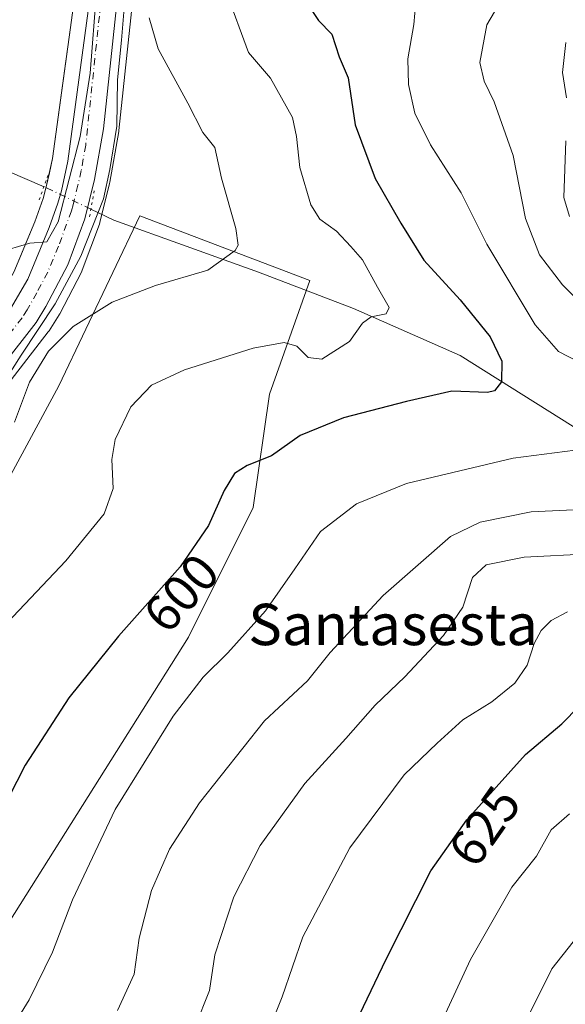
# Model space of a CAD drawing. Units: metres. Extents: x 641418 to 644875, y 4736822 to 4739206.
# Drawn here: x 643709 to 643814, y 4737987 to 4738177 of the extents above; entities that cross this region are included whole.
import ezdxf
from ezdxf.enums import TextEntityAlignment as Align

# ---------------------------------------------------------------- set-up
doc = ezdxf.new("R2010")
doc.units = ezdxf.units.M
doc.header["$MEASUREMENT"] = 0
doc.linetypes.add('DGN Style 4', pattern=[2.6384748266838614, 1.318413404963828, -0.6592067024819142, 0.001648016756204785, -0.6592067024819142])
doc.linetypes.add('DGN Style 5', pattern=[1.1536117293433497, 0.4944050268614355, -0.6592067024819142])
for name, color, linetype, lineweight in [('Arbolado forestal CxS', 92, 'Continuous', 0), ('Carretera de calzada única Cxs', 7, 'Continuous', 13), ('Carretera de calzada única eje', 7, 'DGN Style 4', 0), ('Corriente natural lineal', 142, 'Continuous', 13), ('Corriente natural lineal oculto', 9, 'DGN Style 4', 13), ('Curva de nivel maestra', 30, 'Continuous', 30), ('Curva de nivel normal', 30, 'Continuous', 0), ('Espacio natural protegido', 121, 'Continuous', 13), ('Espacio natural protegido CxS', 121, 'Continuous', 0), ('Matorral CxS', 135, 'Continuous', 0), ('Núcleo urbano CxS', 7, 'Continuous', 0), ('Pastizal CxS', 92, 'Continuous', 0), ('Puente lineal', 2, 'DGN Style 5', 0), ('Rótulo de curva de nivel directora', 7, 'Continuous', 0), ('Texto cartográfico', 7, 'Continuous', 0)]:
    doc.layers.add(name, color=color, linetype=linetype, lineweight=lineweight)
doc.styles.add('Style-Arial', font='txt')

# ---------------------------------------------------------------- blocks, each defined once
blk = doc.blocks.new('*U9')
at = {"layer": 'Matorral CxS', "color": 135, "linetype": 'Continuous', "lineweight": 0}
for points in [[(643618.9801000003, 4737985.461100001, 581.2283000000025), (643628.4606999997, 4738002.737500001, 582.4174999999959), (643680.2027000004, 4738070.357100001, 584.0748000000021), (643680.2802999998, 4738070.463300001, 584.0782000000036), (643700.9949000003, 4738100.1483, 585.0752999999969), (643714.1262999997, 4738116.9959, 585.9734000000026), (643714.3022999996, 4738117.247099999, 586.0144), (643716.2323000003, 4738120.327099999, 585.9867999999988), (643716.2880999995, 4738120.420100001, 585.9646999999968), (643716.3485000003, 4738120.529899999, 585.9348999999929), (643720.5685000002, 4738128.5999, 585.2945999999939), (643720.7244999995, 4738128.951300001, 585.2825000000012), (643724.0268999999, 4738137.897700001, 584.9903999999951), (643724.1205000002, 4738138.202500001, 584.9933000000019), (643726.0105, 4738145.762499999, 584.8812999999936), (643726.0549, 4738145.9713, 584.8791000000056), (643727.7753, 4738155.8135, 584.8798999999999), (643727.8032999998, 4738156.0131, 584.881899999993), (643734.2427000003, 4738216.6193, 584.2955999999976)], [(643697.3547, 4737838.358700001, 622.1806999999973), (643713.0396999996, 4737871.295100001, 618.6092000000062), (643678.5352999996, 4737891.6845, 606.0097999999998), (643662.8515, 4737904.232100001, 599.2551999999996), (643662.8519000001, 4737921.4845, 597.8959999999934), (643670.6947, 4737945.010500001, 599.6916000000056), (643695.7905000001, 4737985.788899999, 601.0421999999963), (643741.2767000003, 4738057.934900001, 602.173299999995), (643753.8246999999, 4738083.029100001, 600.6983000000037), (643756.9622999999, 4738104.9867, 596.7501000000047), (643764.8049, 4738126.944300001, 591.7626000000018), (643731.8685, 4738139.4921, 586.7494000000006), (643716.1835000003, 4738106.5557, 590.994399999996), (643695.7927000001, 4738068.914100001, 590.9903000000049), (643637.7594999997, 4738001.473300001, 588.2157000000007), (643631.4846999999, 4737965.4001, 588.8611999999994), (643631.4839000005, 4737937.1687, 590.3148999999976), (643612.6623000001, 4737908.937899999, 590.5981999999931), (643607.9561000001, 4737877.569700001, 591.4642000000022), (643587.5657000003, 4737852.475299999, 590.4823999999935)]]:
    blk.add_polyline3d(points, dxfattribs=at)

msp = doc.modelspace()

# ---------------------------------------------------------------- linework, layer by layer
at = {"layer": 'Arbolado forestal CxS', "color": 92, "linetype": 'Continuous', "lineweight": 0}
for points in [[(643758.3302999996, 4738287.941600001, 583.4088999999949), (643738.5459000003, 4738258.722100001, 582.9621000000043), (643738.4321, 4738258.540100001, 582.954700000002), (643738.3331000004, 4738258.353900001, 582.949099999998), (643737.0126999998, 4738255.643300001, 583.0323999999965), (643731.5525000002, 4738244.422900001, 583.084400000007), (643731.4310999997, 4738244.1361, 583.0721999999951), (643731.4014999997, 4738244.051100001, 583.0696000000025), (643725.1114999996, 4738225.0111, 582.4679999999935), (643725.0056999996, 4738224.591200001, 582.4382000000041), (643724.9870999996, 4738224.4725, 582.4324999999953), (643718.8044999996, 4738178.793099999, 583.1128000000026), (643714.9842999997, 4738150.568499999, 583.5350999999937), (643713.7575000003, 4738145.063100001, 583.4823000000034), (643713.1476999996, 4738142.836300001, 583.4496999999974), (643711.5219000002, 4738138.324300001, 583.4551000000065), (643707.4638999999, 4738128.550000001, 583.7111000000004), (643703.8488999996, 4738122.278700001, 583.7033999999985), (643694.1520999996, 4738108.1064, 582.6952000000019)], [(643718.8044999996, 4738178.793099999, 583.1128000000026), (643718.1677999999, 4738174.089000001, 583.3028000000049), (643717.5311000004, 4738169.3849, 583.4771999999939), (643716.8943999996, 4738164.6808, 583.5077000000019), (643716.2577000001, 4738159.976700001, 583.5048999999999), (643715.6210000003, 4738155.272600001, 583.5026000000071), (643714.9842999997, 4738150.568499999, 583.5350999999937), (643714.3709000006, 4738147.8158, 583.5127000000066), (643713.7575000003, 4738145.063100001, 583.4823000000034), (643713.1476999996, 4738142.836300001, 583.4496999999974), (643711.5219000002, 4738138.324300001, 583.4551000000065), (643710.1692000005, 4738135.066199999, 583.4480999999942), (643708.8165999996, 4738131.8081, 583.5864000000003), (643707.4638999999, 4738128.550000001, 583.7111000000004)]]:
    msp.add_polyline3d(points, dxfattribs=at)
at = {"layer": 'Carretera de calzada única Cxs', "color": 7, "linetype": 'Continuous', "lineweight": 13}
for points in [[(643527.4801000003, 4737852.9101, 582.2758999999933), (643536.6601, 4737865.9801, 577.9588999999978), (643552.7801000001, 4737891.270099999, 577.8867000000029), (643569.1401000004, 4737917.0101, 578.3466999999946), (643611.6001000004, 4737986.6801, 580.5625), (643619.5500999996, 4737999.4101, 581.2448000000004), (643631.6401000004, 4738016.9001, 581.8392000000022), (643665.3000999996, 4738061.690099999, 599.9573999999993), (643674.8000999996, 4738074.5101, 599.914300000004), (643706.3901000004, 4738120.6801, 585.3785000000062), (643710.1601, 4738127.220100001, 587.4477000000043), (643714.3201000001, 4738137.2401, 585.0181000000011), (643716.0100999996, 4738141.9301, 587.0409999999974), (643716.6700999998, 4738144.340100001, 585.7912999999971), (643717.9401000004, 4738150.040100001, 584.1169999999984), (643727.9600999998, 4738224.0701, 587.0338000000047)], [(643527.4801000003, 4737852.9101, 582.2758999999933), (643536.6601, 4737865.9801, 577.9588999999978), (643552.7801000001, 4737891.270099999, 577.8867000000029), (643569.1401000004, 4737917.0101, 578.3466999999946), (643611.6001000004, 4737986.6801, 580.5625), (643619.5500999996, 4737999.4101, 581.2448000000004), (643631.6401000004, 4738016.9001, 581.8392000000022), (643665.3000999996, 4738061.690099999, 599.9573999999993), (643674.8000999996, 4738074.5101, 599.914300000004), (643706.3901000004, 4738120.6801, 585.3785000000062), (643710.1601, 4738127.220100001, 587.4477000000043), (643714.3201000001, 4738137.2401, 585.0181000000011), (643716.0100999996, 4738141.9301, 587.0409999999974), (643716.6700999998, 4738144.340100001, 585.7912999999971), (643717.9401000004, 4738150.040100001, 584.1169999999984), (643727.9600999998, 4738224.0701, 587.0338000000047)], [(643731.2801000001, 4738217.130100001, 585.2526000000071), (643724.8201000001, 4738156.3301, 584.8073000000004), (643723.1001000004, 4738146.4901, 584.7312999999995), (643721.2100999998, 4738138.9301, 584.994200000001), (643717.9101, 4738129.9901, 585.2277999999933), (643713.6901000004, 4738121.920100001, 586.1745999999986), (643711.7600999996, 4738118.840100001, 586.3371000000043), (643698.5800999999, 4738101.9301, 585.1965999999958), (643677.8201000001, 4738072.1801, 594.309699999998), (643625.9401000004, 4738004.380100001, 582.3494999999966), (643614.0100999996, 4737982.640100001, 580.9492000000029), (643576.8501000004, 4737923.350099999, 578.6695999999939), (643546.5500999996, 4737874.640100001, 577.8144999999931), (643533.5800999999, 4737854.340100001, 578.3231999999989)], [(643731.2801000001, 4738217.130100001, 585.2526000000071), (643724.8201000001, 4738156.3301, 584.8073000000004), (643723.1001000004, 4738146.4901, 584.7312999999995), (643721.2100999998, 4738138.9301, 584.994200000001), (643717.9101, 4738129.9901, 585.2277999999933), (643713.6901000004, 4738121.920100001, 586.1745999999986), (643711.7600999996, 4738118.840100001, 586.3371000000043), (643698.5800999999, 4738101.9301, 585.1965999999958), (643677.8201000001, 4738072.1801, 594.309699999998), (643625.9401000004, 4738004.380100001, 582.3494999999966), (643614.0100999996, 4737982.640100001, 580.9492000000029), (643576.8501000004, 4737923.350099999, 578.6695999999939), (643546.5500999996, 4737874.640100001, 577.8144999999931), (643533.5800999999, 4737854.340100001, 578.3231999999989)]]:
    msp.add_polyline3d(points, dxfattribs=at)
at = {"layer": 'Carretera de calzada única eje', "color": 7, "linetype": 'DGN Style 4', "lineweight": 0}
msp.add_polyline3d([(643724.6001000004, 4738183.5801, 585.2158000000054), (643721.3901000004, 4738153.1801, 584.1490999999951), (643720.5100999996, 4738148.2601, 584.3065999999963), (643719.8901000004, 4738145.420100001, 584.438599999994), (643718.9401000004, 4738141.640100001, 584.5380000000005), (643718.6201, 4738140.4301, 584.4946000000054), (643716.1201, 4738133.600099999, 584.4844000000012), (643714.0301000001, 4738128.590100001, 584.9673999999941), (643711.9200999998, 4738124.5701, 585.3496000000014), (643710.0301000001, 4738121.300100001, 585.2216999999946), (643709.0701000001, 4738119.7601, 585.0852000000014), (643702.4801000003, 4738111.3201, 584.9661000000051), (643686.6901000004, 4738088.220100001, 598.6301999999996), (643676.3000999996, 4738073.340100001, 597.340200000006), (643671.5500999996, 4738066.9301, 599.7819000000018), (643654.7301000003, 4738044.540100001, 594.2501000000047), (643628.7801000001, 4738010.640100001, 582.1683000000048), (643622.7500999998, 4738001.890100001, 581.545100000003), (643616.7801000001, 4737991.0101, 580.9768999999942), (643613.8361000001, 4737986.313100001, 580.8417000000045)], dxfattribs=at)
at = {"layer": 'Corriente natural lineal', "color": 142, "linetype": 'Continuous', "lineweight": 13, "extrusion": (-0.1554112748875987, 0.06674984451844769, 0.9855921032022195), "elevation": 216805.1627931452, "flags": 128}
msp.add_lwpolyline([(-4607607.638866561, -1259894.338842779), (-4607607.638866561, -1259916.671873483)], dxfattribs=at)
at = {"layer": 'Corriente natural lineal', "color": 142, "linetype": 'Continuous', "lineweight": 13}
msp.add_polyline3d([(643940.5100999996, 4738046.140100001, 645.2439000000013), (643875.8000999996, 4738063.960100001, 621.7630000000064), (643841.7100999998, 4738085.4301, 610.3459000000003), (643815.7901, 4738098.6801, 602.8108000000066), (643793.8800999997, 4738112.450099999, 597.3712999999989), (643773.2500999998, 4738121.550100001, 593.0002999999997), (643754.8701, 4738128.5701, 590.4011000000028), (643726.8201000001, 4738138.6601, 585.7739000000003), (643722.3927999996, 4738140.768800001, 584.3267000000051)], dxfattribs=at)
at = {"layer": 'Corriente natural lineal oculto', "color": 9, "linetype": 'DGN Style 4', "lineweight": 13, "extrusion": (-0.308975873401609, -0.4734967403226774, 0.8248240700655576), "elevation": -2441906.931019965, "flags": 128}
msp.add_lwpolyline([(-2050216.334045241, 3563433.783470609), (-2050216.337016837, 3563433.783038494), (-2050226.310072188, 3563432.190409459), (-2050226.317573927, 3563432.188817637)], dxfattribs=at)
at = {"layer": 'Curva de nivel maestra', "color": 30, "linetype": 'Continuous', "lineweight": 30, "flags": 128}
for points, elevation in [([(643764.5300000003, 4738180.220100001), (643766.4699999997, 4738177.270099999), (643769.0300000003, 4738174.630100001), (643770.4400000004, 4738170.2401), (643772.1799999997, 4738166.1601), (643773.5499999998, 4738157.100099999), (643777.4299999997, 4738146.6801), (643782.3899999997, 4738138.090100001), (643786.8499999996, 4738130.880100001), (643793.8799999999, 4738123.2401), (643799.6799999997, 4738116.050100001), (643801.9800000006, 4738111.3201), (643801.8700000001, 4738107.360099999), (643800.54, 4738105.630100001), (643799.1799999997, 4738105.280099999), (643792.2599999999, 4738105.540100001), (643783.4900000002, 4738103.540100001), (643771.3099999997, 4738100.380100001), (643762.9400000004, 4738096.940099999), (643757.3799999999, 4738093.050100001), (643752.6299999999, 4738091.1801), (643750.2100000001, 4738089.600099999), (643748.2199999997, 4738086.3101), (643745.1399999997, 4738079.540100001), (643739.7000000002, 4738071.540100001), (643727.7400000002, 4738058.120100001), (643718.1399999997, 4738046.1501), (643709.6600000003, 4738033.120100001), (643703.1200000001, 4738020.520099999)], 600), ([(643714.3700000001, 4737854.590100001), (643719.0899999999, 4737861.6601), (643723.5499999998, 4737867.200099999), (643726.7300000006, 4737871.850099999), (643728.7199999997, 4737876.4301), (643730.5599999997, 4737882.950099999), (643732.1900000004, 4737888.270099999), (643734.1799999997, 4737897.0801), (643738.8099999997, 4737910.9101), (643749.6500000004, 4737937.100099999), (643759.3399999999, 4737957.170100001), (643770.0999999996, 4737975.800100001), (643779.5499999998, 4737995.590100001), (643788.2000000002, 4738012.690099999), (643795.1699999999, 4738022.550100001), (643806.54, 4738035.200099999), (643813.5599999997, 4738041.1601), (643816.9500000002, 4738044.5701)], 625)]:
    msp.add_lwpolyline(points, dxfattribs=dict(at, elevation=elevation))
at = {"layer": 'Curva de nivel normal', "color": 30, "linetype": 'Continuous', "lineweight": 0, "flags": 128}
for points, elevation in [([(643820.2599999999, 4738119.620100001), (643813.7400000002, 4738126.100099999), (643809.2599999999, 4738131.950099999), (643806.5800000001, 4738138.940099999), (643804.1600000003, 4738151.1801), (643800.5099999999, 4738161.540100001), (643798.5199999996, 4738165.540100001), (643797.7199999997, 4738169.1601), (643799.0599999997, 4738176.4301), (643803.54, 4738184.0801)], 610), ([(643728.9900000002, 4738181.290100001), (643728.3099999997, 4738173.470100001), (643727.5199999996, 4738165.8201), (643727.4000000004, 4738156.840100001), (643726.0800000001, 4738148.420100001), (643724.7999999998, 4738142.780099999), (643720.4600000001, 4738131.6601), (643715.4900000002, 4738122.420100001), (643708.8600000005, 4738112.540100001), (643705.0999999996, 4738106.540100001)], 585), ([(643748.5700000003, 4738182.870100001), (643752.9199999999, 4738171.090100001), (643757.1600000003, 4738166.110099999), (643761.4600000001, 4738158.540100001), (643762.2199999997, 4738154.8201), (643762.8300000001, 4738148.840100001), (643764.9500000002, 4738141.610099999), (643766.7000000002, 4738138.8201), (643769.9600000001, 4738136.530099999), (643772.7300000006, 4738133.5601), (643774.9699999997, 4738130.9301), (643777.8600000005, 4738125.640100001), (643780.1299999999, 4738121.7601), (643779.5899999999, 4738120.520099999), (643776.6600000003, 4738119.960100001), (643774.9600000001, 4738118.6801), (643772.4900000002, 4738115.1601), (643767.1299999999, 4738111.7401), (643764.4900000002, 4738112.050100001), (643762.2400000002, 4738114.270099999), (643759.79, 4738114.9901), (643753.8300000001, 4738113.880100001), (643740.5099999999, 4738109.700099999), (643734.1500000004, 4738106.720100001), (643730.1399999997, 4738102.5101), (643727.0899999999, 4738096.210100001), (643726.4199999999, 4738092.340100001), (643726.7100000001, 4738086.670100001), (643724.9800000006, 4738081.780099999), (643717.5199999996, 4738072.7301), (643706.1900000004, 4738060.720100001)], 595), ([(643816.79, 4738111.210100001), (643812.9600000001, 4738113.210100001), (643808.4100000003, 4738118.4001), (643799.0800000001, 4738133.9801), (643794.0899999999, 4738143.9101), (643788.1399999997, 4738153.2401), (643785.1399999997, 4738159.380100001), (643783.8700000001, 4738164.870100001), (643783.7400000002, 4738169.870100001), (643784.9199999999, 4738176.530099999), (643785.3300000001, 4738180.870100001)], 605), ([(643733.6799999997, 4738177.780099999), (643735.3899999997, 4738171.800100001), (643741.1299999999, 4738161.280099999), (643744.0800000001, 4738155.630100001), (643746.3700000001, 4738152.6801), (643747.6900000004, 4738146.780099999), (643750.4800000006, 4738137.020099999), (643750.8899999997, 4738133.8201), (643750.3300000001, 4738132.780099999), (643745.0099999999, 4738128.970100001), (643734.9299999997, 4738125.9801), (643726.5199999996, 4738122.790100001), (643718.9400000004, 4738118.0801), (643714.2100000001, 4738113.2601), (643710.5300000003, 4738107.280099999), (643707.5999999996, 4738099.540100001)], 590), ([(643814.5199999996, 4738162.290100001), (643813.7300000006, 4738167.200099999), (643814.3700000001, 4738173.030099999)], 615), ([(643815.0700000003, 4738139.3301), (643814, 4738143.030099999), (643814.3899999997, 4738154.0001)], 615), ([(643704.5199999996, 4737978.1601), (643710.4199999999, 4737987.7301), (643714.9500000002, 4737996.9801), (643718.7999999998, 4738007.050100001), (643727.0800000001, 4738024.550100001), (643738.3200000003, 4738042.600099999), (643744.1299999999, 4738050.170100001), (643748.9299999997, 4738054.880100001), (643756.1799999997, 4738063.0001), (643761.9000000004, 4738071.130100001), (643766.8399999999, 4738078.380100001), (643773.8499999996, 4738083.700099999), (643783.5099999999, 4738087.640100001), (643804.1799999997, 4738092.540100001), (643818.1799999997, 4738094.4101)], 605), ([(643727.5599999997, 4737985.6601), (643730.79, 4737992.6601), (643731.7400000002, 4737999.6601), (643734.1500000004, 4738008.890100001), (643737.5800000001, 4738016.890100001), (643743.4500000002, 4738025.850099999), (643756.0199999996, 4738041.7501), (643764.3099999997, 4738049.470100001), (643768.7100000001, 4738054.940099999), (643778.9800000006, 4738065.9801), (643792, 4738077.380100001), (643797.79, 4738080.170100001), (643807.6299999999, 4738082.1601), (643821.3600000005, 4738082.8101)], 610), ([(643742.5999999996, 4737982.540100001), (643745.3499999996, 4737989.550100001), (643746.3799999999, 4737996.450099999), (643750.0899999999, 4738007.6801), (643755.1799999997, 4738017.5701), (643763.8499999996, 4738029.620100001), (643771.7400000002, 4738038.280099999), (643777.4600000001, 4738044.7601), (643783.2000000002, 4738050.220100001), (643790.7000000002, 4738058.220100001), (643794.4299999997, 4738063.7601), (643796.2599999999, 4738069.4901), (643798.9199999999, 4738071.950099999), (643806.29, 4738073.4301), (643819, 4738074.040100001)], 615), ([(643754.1699999999, 4737975.210100001), (643759.4100000003, 4737988.290100001), (643763.4400000004, 4737999.940099999), (643772.5099999999, 4738017.120100001), (643783.0800000001, 4738031.290100001), (643789.4699999997, 4738037.390100001), (643794.4299999997, 4738041.9101), (643800.0199999996, 4738045.390100001), (643804.5099999999, 4738049.040100001), (643806.9000000004, 4738052.4901), (643808.2100000001, 4738056.700099999), (643809.5599999997, 4738059.220100001), (643811.5199999996, 4738061.140100001), (643814.7100000001, 4738062.800100001)], 620), ([(643731.1299999999, 4737854.300100001), (643735.8300000001, 4737862.0001), (643738.7199999997, 4737869.120100001), (643749.3899999997, 4737903.450099999), (643760.6399999997, 4737931.890100001), (643767.4699999997, 4737945.100099999), (643777.5099999999, 4737960.710100001), (643786.5499999998, 4737975.340100001), (643795.9199999999, 4737995.550100001), (643803.9100000003, 4738009.550100001), (643808.6600000003, 4738015.550100001), (643811.54, 4738020.630100001), (643815.0700000003, 4738023.710100001)], 630), ([(643815.7599999999, 4737998.950099999), (643811.6699999999, 4737993.7501), (643806.5999999996, 4737983.600099999), (643802.6799999997, 4737973.710100001), (643798.1699999999, 4737964.790100001), (643790.3600000005, 4737952.1601), (643781.1399999997, 4737939.380100001), (643769.2199999997, 4737918.9101), (643761.0899999999, 4737899.4801), (643752.9199999999, 4737872.130100001), (643747.8099999997, 4737858.290100001), (643744.6200000001, 4737851.9101)], 635)]:
    msp.add_lwpolyline(points, dxfattribs=dict(at, elevation=elevation))
at = {"layer": 'Espacio natural protegido', "color": 121, "linetype": 'Continuous', "lineweight": 13, "flags": 128}
msp.add_lwpolyline([(643704.3474000022, 4738132.383), (643710.5902000016, 4738134.180000002), (643713.8411000015, 4738134.430000002), (643716.0346999997, 4738138.301999998), (643720.2811000011, 4738154.8208), (643722.2314999996, 4738167.080800002), (643723.4479, 4738182.8794)], dxfattribs=at)
at = {"layer": 'Espacio natural protegido CxS', "color": 121, "linetype": 'Continuous', "lineweight": 0, "flags": 128}
msp.add_lwpolyline([(643723.4478999994, 4738182.879399999), (643722.2314999991, 4738167.080800002), (643720.2811000005, 4738154.820800001), (643716.0346999993, 4738138.301999999), (643713.8411000009, 4738134.430000001), (643710.590200001, 4738134.180000001), (643704.3473999993, 4738132.382999999)], dxfattribs=at)
at = {"layer": 'Matorral CxS', "color": 135, "linetype": 'Continuous', "lineweight": 0}
for points in [[(643734.2427000003, 4738216.6193, 584.2955999999976), (643727.8032999998, 4738156.0131, 584.881899999993), (643727.7753, 4738155.8135, 584.8798999999999), (643726.0549, 4738145.9713, 584.8791000000056), (643726.0105, 4738145.762499999, 584.8812999999936), (643724.1205000002, 4738138.202500001, 584.9933000000019), (643724.0268999999, 4738137.897700001, 584.9903999999951), (643720.7244999995, 4738128.951300001, 585.2825000000012), (643720.5685000002, 4738128.5999, 585.2945999999939), (643716.3485000003, 4738120.529899999, 585.9348999999929), (643716.2880999995, 4738120.420100001, 585.9646999999968), (643716.2323000003, 4738120.327099999, 585.9867999999988), (643714.3022999996, 4738117.247099999, 586.0144), (643714.1262999997, 4738116.9959, 585.9734000000026), (643700.9949000003, 4738100.1483, 585.0752999999969), (643680.2802999998, 4738070.463300001, 584.0782000000036), (643680.2027000004, 4738070.357100001, 584.0748000000021), (643628.4606999997, 4738002.737500001, 582.4174999999959), (643618.9801000003, 4737985.461100001, 581.2283000000025)], [(643697.3547, 4737838.358700001, 622.1806999999973), (643713.0396999996, 4737871.295100001, 618.6092000000062), (643678.5352999996, 4737891.6845, 606.0097999999998), (643662.8515, 4737904.232100001, 599.2551999999996), (643662.8519000001, 4737921.4845, 597.8959999999934), (643670.6947, 4737945.010500001, 599.6916000000056), (643695.7905000001, 4737985.788899999, 601.0421999999963), (643741.2767000003, 4738057.934900001, 602.173299999995), (643753.8246999999, 4738083.029100001, 600.6983000000037), (643756.9622999999, 4738104.9867, 596.7501000000047), (643764.8049, 4738126.944300001, 591.7626000000018), (643731.8685, 4738139.4921, 586.7494000000006), (643716.1835000003, 4738106.5557, 590.994399999996), (643695.7927000001, 4738068.914100001, 590.9903000000049), (643637.7594999997, 4738001.473300001, 588.2157000000007), (643631.4846999999, 4737965.4001, 588.8611999999994), (643631.4839000005, 4737937.1687, 590.3148999999976), (643612.6623000001, 4737908.937899999, 590.5981999999931), (643607.9561000001, 4737877.569700001, 591.4642000000022), (643587.5657000003, 4737852.475299999, 590.4823999999935)]]:
    msp.add_polyline3d(points, dxfattribs=at)
at = {"layer": 'Núcleo urbano CxS', "color": 7, "linetype": 'Continuous', "lineweight": 0}
for points in [[(643758.3302999996, 4738287.941600001, 583.4088999999949), (643738.5459000003, 4738258.722100001, 582.9621000000043), (643738.4321, 4738258.540100001, 582.954700000002), (643738.3331000004, 4738258.353900001, 582.949099999998), (643737.0126999998, 4738255.643300001, 583.0323999999965), (643731.5525000002, 4738244.422900001, 583.084400000007), (643731.4310999997, 4738244.1361, 583.0721999999951), (643731.4014999997, 4738244.051100001, 583.0696000000025), (643725.1114999996, 4738225.0111, 582.4679999999935), (643725.0056999996, 4738224.591200001, 582.4382000000041), (643724.9870999996, 4738224.4725, 582.4324999999953), (643718.8044999996, 4738178.793099999, 583.1128000000026), (643714.9842999997, 4738150.568499999, 583.5350999999937), (643713.7575000003, 4738145.063100001, 583.4823000000034), (643713.1476999996, 4738142.836300001, 583.4496999999974), (643711.5219000002, 4738138.324300001, 583.4551000000065), (643707.4638999999, 4738128.550000001, 583.7111000000004), (643703.8488999996, 4738122.278700001, 583.7033999999985), (643694.1520999996, 4738108.1064, 582.6952000000019)], [(643734.2427000003, 4738216.6193, 584.2955999999976), (643727.8032999998, 4738156.0131, 584.881899999993), (643727.7753, 4738155.8135, 584.8798999999999), (643726.0549, 4738145.9713, 584.8791000000056), (643726.0105, 4738145.762499999, 584.8812999999936), (643724.1205000002, 4738138.202500001, 584.9933000000019), (643724.0268999999, 4738137.897700001, 584.9903999999951), (643720.7244999995, 4738128.951300001, 585.2825000000012), (643720.5685000002, 4738128.5999, 585.2945999999939), (643716.3485000003, 4738120.529899999, 585.9348999999929), (643716.2880999995, 4738120.420100001, 585.9646999999968), (643716.2323000003, 4738120.327099999, 585.9867999999988), (643714.3022999996, 4738117.247099999, 586.0144), (643714.1262999997, 4738116.9959, 585.9734000000026), (643700.9949000003, 4738100.1483, 585.0752999999969), (643680.2802999998, 4738070.463300001, 584.0782000000036), (643680.2027000004, 4738070.357100001, 584.0748000000021), (643628.4606999997, 4738002.737500001, 582.4174999999959), (643618.9801000003, 4737985.461100001, 581.2283000000025)], [(643734.2427000003, 4738216.6193, 584.2955999999976), (643727.8032999998, 4738156.0131, 584.881899999993), (643727.7753, 4738155.8135, 584.8798999999999), (643726.0549, 4738145.9713, 584.8791000000056), (643726.0105, 4738145.762499999, 584.8812999999936), (643724.1205000002, 4738138.202500001, 584.9933000000019), (643724.0268999999, 4738137.897700001, 584.9903999999951), (643720.7244999995, 4738128.951300001, 585.2825000000012), (643720.5685000002, 4738128.5999, 585.2945999999939), (643716.3485000003, 4738120.529899999, 585.9348999999929), (643716.2880999995, 4738120.420100001, 585.9646999999968), (643716.2323000003, 4738120.327099999, 585.9867999999988), (643714.3022999996, 4738117.247099999, 586.0144), (643714.1262999997, 4738116.9959, 585.9734000000026), (643700.9949000003, 4738100.1483, 585.0752999999969), (643680.2802999998, 4738070.463300001, 584.0782000000036), (643680.2027000004, 4738070.357100001, 584.0748000000021), (643628.4606999997, 4738002.737500001, 582.4174999999959), (643618.9801000003, 4737985.461100001, 581.2283000000025)], [(643525.0251000002, 4737854.634600001, 577.5776999999945), (643534.1665000003, 4737867.649300001, 577.6836000000039), (643536.3391000006, 4737871.058, 577.6057000000001), (643550.2493000004, 4737892.880899999, 577.7924999999959), (643566.5931000002, 4737918.5955, 578.0914000000049), (643609.0469000004, 4737988.2553, 579.8316000000051), (643617.0055000001, 4738000.999399999, 580.3476999999984), (643617.0822999999, 4738001.115900001, 580.353099999993), (643629.1722999997, 4738018.605900001, 580.9263999999966), (643629.2418999998, 4738018.702500001, 580.9180999999953), (643662.8957000002, 4738063.484300001, 581.5136000000057), (643672.3561000006, 4738076.2509, 581.3711999999941), (643694.1520999996, 4738108.1064, 582.6952000000019), (643703.8488999996, 4738122.278700001, 583.7033999999985), (643707.4638999999, 4738128.550000001, 583.7111000000004), (643711.5219000002, 4738138.324300001, 583.4551000000065), (643713.1476999996, 4738142.836300001, 583.4496999999974), (643713.7575000003, 4738145.063100001, 583.4823000000034), (643714.9842999997, 4738150.568499999, 583.5350999999937), (643718.8044999996, 4738178.793099999, 583.1128000000026)]]:
    msp.add_polyline3d(points, dxfattribs=at)
at = {"layer": 'Pastizal CxS', "color": 92, "linetype": 'Continuous', "lineweight": 0}
for points in [[(643587.5657000003, 4737852.475299999, 590.4823999999935), (643607.9561000001, 4737877.569700001, 591.4642000000022), (643612.6623000001, 4737908.937899999, 590.5981999999931), (643631.4839000005, 4737937.1687, 590.3148999999976), (643631.4846999999, 4737965.4001, 588.8611999999994), (643637.7594999997, 4738001.473300001, 588.2157000000007), (643695.7927000001, 4738068.914100001, 590.9903000000049), (643716.1835000003, 4738106.5557, 590.994399999996), (643731.8685, 4738139.4921, 586.7494000000006), (643764.8049, 4738126.944300001, 591.7626000000018), (643756.9622999999, 4738104.9867, 596.7501000000047), (643753.8246999999, 4738083.029100001, 600.6983000000037), (643741.2767000003, 4738057.934900001, 602.173299999995), (643695.7905000001, 4737985.788899999, 601.0421999999963), (643670.6947, 4737945.010500001, 599.6916000000056), (643662.8519000001, 4737921.4845, 597.8959999999934), (643662.8515, 4737904.232100001, 599.2551999999996), (643678.5352999996, 4737891.6845, 606.0097999999998), (643713.0396999996, 4737871.295100001, 618.6092000000062), (643697.3547, 4737838.358700001, 622.1806999999973)], [(643697.3547, 4737838.358700001, 622.1806999999973), (643713.0396999996, 4737871.295100001, 618.6092000000062), (643678.5352999996, 4737891.6845, 606.0097999999998), (643662.8515, 4737904.232100001, 599.2551999999996), (643662.8519000001, 4737921.4845, 597.8959999999934), (643670.6947, 4737945.010500001, 599.6916000000056), (643695.7905000001, 4737985.788899999, 601.0421999999963), (643741.2767000003, 4738057.934900001, 602.173299999995), (643753.8246999999, 4738083.029100001, 600.6983000000037), (643756.9622999999, 4738104.9867, 596.7501000000047), (643764.8049, 4738126.944300001, 591.7626000000018), (643731.8685, 4738139.4921, 586.7494000000006), (643716.1835000003, 4738106.5557, 590.994399999996), (643695.7927000001, 4738068.914100001, 590.9903000000049), (643637.7594999997, 4738001.473300001, 588.2157000000007), (643631.4846999999, 4737965.4001, 588.8611999999994), (643631.4839000005, 4737937.1687, 590.3148999999976), (643612.6623000001, 4737908.937899999, 590.5981999999931), (643607.9561000001, 4737877.569700001, 591.4642000000022), (643587.5657000003, 4737852.475299999, 590.4823999999935)]]:
    msp.add_polyline3d(points, dxfattribs=at)
at = {"layer": 'Puente lineal', "color": 2, "linetype": 'DGN Style 5', "lineweight": 0, "extrusion": (0.2440090491758239, 0.6823981887672594, 0.6890517367277107), "elevation": 3390780.995909134, "flags": 128}
msp.add_lwpolyline([(989194.7925398347, -3223120.647893972), (989194.7925398347, -3223113.018658033)], dxfattribs=at)
at = {"layer": 'Puente lineal', "color": 2, "linetype": 'DGN Style 5', "lineweight": 0, "extrusion": (0.00875466018327754, 0.04906257477016029, 0.9987573377362481), "elevation": 238685.2983206457, "flags": 128}
msp.add_lwpolyline([(198608.0061591795, -4771579.99591871), (198608.0061591795, -4771574.524139722)], dxfattribs=at)

# ---------------------------------------------------------------- block references
at = {"layer": 'Matorral CxS', "color": 135, "linetype": 'Continuous', "lineweight": 0}
msp.add_blockref('*U9', (0, 0), dxfattribs=at)

# ---------------------------------------------------------------- texts
at = {"layer": 'Rótulo de curva de nivel directora', "color": 7, "linetype": 'Continuous', "lineweight": 0, "style": 'Style-Arial'}
for s, rotation, p in [('600', 48.29244078937597, (643739.8838282978, 4738066.446705515)), ('625', 54.7435979358089, (643798.6211022509, 4738021.323003173))]:
    msp.add_text(s, height=7.000000000000002, rotation=rotation, dxfattribs=at).set_placement(p, align=Align.MIDDLE_CENTER)
at = {"layer": 'Texto cartográfico', "color": 7, "linetype": 'Continuous', "lineweight": 0, "style": 'Style-Arial'}
msp.add_text('Santasesta', height=8, dxfattribs=at).set_placement((643780.9149170733, 4738060.380150001), align=Align.MIDDLE_CENTER)

doc.saveas('drawing.dxf')
